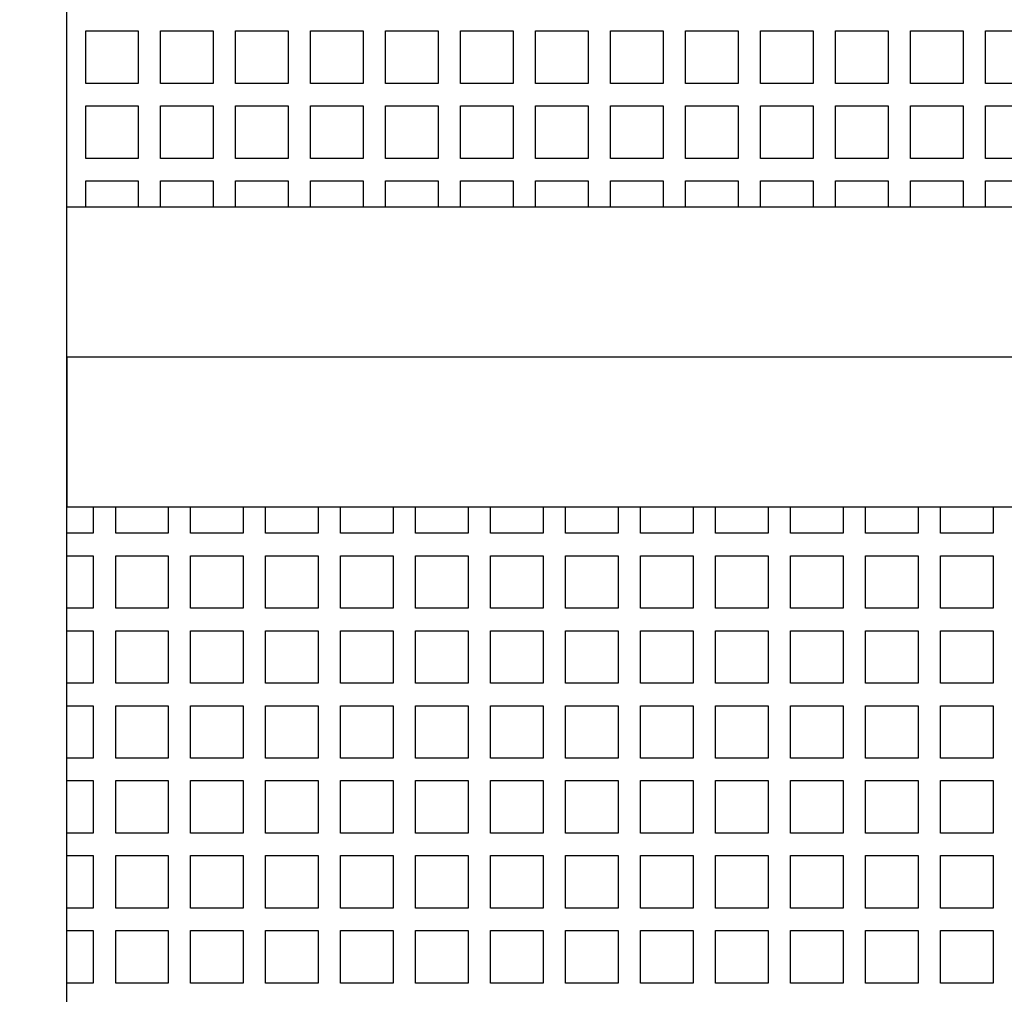
# Model space of a CAD drawing. Units: millimetres. Extents: x 738 to 10400, y 1356 to 7451.
# Drawn here: x 2463 to 2726, y 3423 to 3683 of the extents above; entities that cross this region are included whole.
import ezdxf

# ---------------------------------------------------------------- set-up
doc = ezdxf.new("R2010")
doc.units = ezdxf.units.MM
doc.header["$LTSCALE"] = 25
doc.layers.add('FORMAT', color=7, linetype='Continuous')
doc.styles.add('SLDTEXTSTYLE3', font='TXT', dxfattribs={"width": 0.75})
doc.dimstyles.new('SLDDIMSTYLE0', dxfattribs={"dimtxt": 87.5, "dimasz": 82.55, "dimexe": 0, "dimexo": 0.0625, "dimgap": 21.875, "dimtad": 1, "dimdec": 0, "dimrnd": 1e-09, "dimzin": 12, "dimdsep": 46, "dimtxsty": 'SLDTEXTSTYLE3', "dimsah": 1, "dimcen": 0.09, "dimadec": 0, "dimazin": 3, "dimtfac": 1, "dimtdec": 0, "dimtofl": 0, "dimtmove": 0, "dimatfit": 3, "dimfxl": 0, "dimfrac": 2, "dimtolj": 1, "dimtzin": 12, "dimarcsym": 0})

# ---------------------------------------------------------------- blocks, each defined once
blk = doc.blocks.new('_D_3')
at = {"layer": 'FORMAT', "color": 5}
for p, q in [((2410.66, 4392.88), (1980.66, 4392.88)), ((2005.66, 2637.68), (2005.66, 4392.88)), ((2535.66, 2637.68), (1980.66, 2637.68))]:
    blk.add_line(p, q, dxfattribs=at)
for points in [[(2005.66, 4392.88), (1992.96, 4310.33), (2018.36, 4310.33)], [(2005.66, 2637.68), (2018.36, 2720.23), (1992.96, 2720.23)]]:
    blk.add_solid(points, dxfattribs=at)
at = {"layer": 'FORMAT', "color": 5, "insert": (1892.86, 3499.03), "char_height": 87.5, "attachment_point": 1, "rotation": 90, "style": 'SLDTEXTSTYLE3'}
blk.add_mtext('1755', dxfattribs=at)

msp = doc.modelspace()

# ---------------------------------------------------------------- linework, layer by layer
at = {"color": 7, "linetype": 'Continuous', "lineweight": 25}
for p, q in [((2475.658, 2832.883), (2475.658, 4352.883)), ((2480.658, 3679.883), (2494.658, 3679.883)), ((2480.658, 3665.883), (2480.658, 3679.883)), ((2494.658, 3679.883), (2494.658, 3665.883)), ((2500.658, 3679.883), (2514.658, 3679.883)), ((2500.658, 3665.883), (2500.658, 3679.883)), ((2514.658, 3679.883), (2514.658, 3665.883)), ((2520.658, 3679.883), (2534.658, 3679.883)), ((2520.658, 3665.883), (2520.658, 3679.883)), ((2534.658, 3679.883), (2534.658, 3665.883)), ((2540.658, 3679.883), (2554.658, 3679.883)), ((2540.658, 3665.883), (2540.658, 3679.883)), ((2554.658, 3679.883), (2554.658, 3665.883)), ((2560.658, 3679.883), (2574.658, 3679.883)), ((2560.658, 3665.883), (2560.658, 3679.883)), ((2574.658, 3679.883), (2574.658, 3665.883)), ((2580.658, 3679.883), (2594.658, 3679.883)), ((2580.658, 3665.883), (2580.658, 3679.883)), ((2594.658, 3679.883), (2594.658, 3665.883)), ((2600.658, 3679.883), (2614.658, 3679.883)), ((2600.658, 3665.883), (2600.658, 3679.883)), ((2614.658, 3679.883), (2614.658, 3665.883)), ((2620.658, 3679.883), (2634.658, 3679.883)), ((2620.658, 3665.883), (2620.658, 3679.883)), ((2634.658, 3679.883), (2634.658, 3665.883)), ((2640.658, 3679.883), (2654.658, 3679.883)), ((2640.658, 3665.883), (2640.658, 3679.883)), ((2654.658, 3679.883), (2654.658, 3665.883)), ((2660.658, 3679.883), (2674.658, 3679.883)), ((2660.658, 3665.883), (2660.658, 3679.883)), ((2674.658, 3679.883), (2674.658, 3665.883)), ((2680.658, 3679.883), (2694.658, 3679.883)), ((2680.658, 3665.883), (2680.658, 3679.883)), ((2694.658, 3679.883), (2694.658, 3665.883)), ((2700.658, 3679.883), (2714.658, 3679.883)), ((2700.658, 3665.883), (2700.658, 3679.883)), ((2714.658, 3679.883), (2714.658, 3665.883)), ((2720.658, 3679.883), (2734.658, 3679.883)), ((2720.658, 3665.883), (2720.658, 3679.883)), ((2494.658, 3665.883), (2480.658, 3665.883)), ((2514.658, 3665.883), (2500.658, 3665.883)), ((2534.658, 3665.883), (2520.658, 3665.883)), ((2554.658, 3665.883), (2540.658, 3665.883)), ((2574.658, 3665.883), (2560.658, 3665.883)), ((2594.658, 3665.883), (2580.658, 3665.883)), ((2614.658, 3665.883), (2600.658, 3665.883)), ((2634.658, 3665.883), (2620.658, 3665.883)), ((2654.658, 3665.883), (2640.658, 3665.883)), ((2674.658, 3665.883), (2660.658, 3665.883)), ((2694.658, 3665.883), (2680.658, 3665.883)), ((2714.658, 3665.883), (2700.658, 3665.883)), ((2734.658, 3665.883), (2720.658, 3665.883)), ((2480.658, 3659.883), (2494.658, 3659.883)), ((2480.658, 3645.883), (2480.658, 3659.883)), ((2494.658, 3659.883), (2494.658, 3645.883)), ((2500.658, 3659.883), (2514.658, 3659.883)), ((2500.658, 3645.883), (2500.658, 3659.883)), ((2514.658, 3659.883), (2514.658, 3645.883)), ((2520.658, 3659.883), (2534.658, 3659.883)), ((2520.658, 3645.883), (2520.658, 3659.883)), ((2534.658, 3659.883), (2534.658, 3645.883)), ((2540.658, 3659.883), (2554.658, 3659.883)), ((2540.658, 3645.883), (2540.658, 3659.883)), ((2554.658, 3659.883), (2554.658, 3645.883)), ((2560.658, 3659.883), (2574.658, 3659.883)), ((2560.658, 3645.883), (2560.658, 3659.883)), ((2574.658, 3659.883), (2574.658, 3645.883)), ((2580.658, 3659.883), (2594.658, 3659.883)), ((2580.658, 3645.883), (2580.658, 3659.883)), ((2594.658, 3659.883), (2594.658, 3645.883)), ((2600.658, 3659.883), (2614.658, 3659.883)), ((2600.658, 3645.883), (2600.658, 3659.883)), ((2614.658, 3659.883), (2614.658, 3645.883)), ((2620.658, 3659.883), (2634.658, 3659.883)), ((2620.658, 3645.883), (2620.658, 3659.883)), ((2634.658, 3659.883), (2634.658, 3645.883)), ((2640.658, 3659.883), (2654.658, 3659.883)), ((2640.658, 3645.883), (2640.658, 3659.883)), ((2654.658, 3659.883), (2654.658, 3645.883)), ((2660.658, 3659.883), (2674.658, 3659.883)), ((2660.658, 3645.883), (2660.658, 3659.883)), ((2674.658, 3659.883), (2674.658, 3645.883)), ((2680.658, 3659.883), (2694.658, 3659.883)), ((2680.658, 3645.883), (2680.658, 3659.883)), ((2694.658, 3659.883), (2694.658, 3645.883)), ((2700.658, 3659.883), (2714.658, 3659.883)), ((2700.658, 3645.883), (2700.658, 3659.883)), ((2714.658, 3659.883), (2714.658, 3645.883)), ((2720.658, 3659.883), (2734.658, 3659.883)), ((2720.658, 3645.883), (2720.658, 3659.883)), ((2494.658, 3645.883), (2480.658, 3645.883)), ((2514.658, 3645.883), (2500.658, 3645.883)), ((2534.658, 3645.883), (2520.658, 3645.883)), ((2554.658, 3645.883), (2540.658, 3645.883)), ((2574.658, 3645.883), (2560.658, 3645.883)), ((2594.658, 3645.883), (2580.658, 3645.883)), ((2614.658, 3645.883), (2600.658, 3645.883)), ((2634.658, 3645.883), (2620.658, 3645.883)), ((2654.658, 3645.883), (2640.658, 3645.883)), ((2674.658, 3645.883), (2660.658, 3645.883)), ((2694.658, 3645.883), (2680.658, 3645.883)), ((2714.658, 3645.883), (2700.658, 3645.883)), ((2734.658, 3645.883), (2720.658, 3645.883)), ((2480.658, 3639.883), (2494.658, 3639.883)), ((2480.658, 3632.883), (2480.658, 3639.883)), ((2494.658, 3639.883), (2494.658, 3632.883)), ((2500.658, 3639.883), (2514.658, 3639.883)), ((2500.658, 3632.883), (2500.658, 3639.883)), ((2514.658, 3639.883), (2514.658, 3632.883)), ((2520.658, 3639.883), (2534.658, 3639.883)), ((2520.658, 3632.883), (2520.658, 3639.883)), ((2534.658, 3639.883), (2534.658, 3632.883)), ((2540.658, 3639.883), (2554.658, 3639.883)), ((2540.658, 3632.883), (2540.658, 3639.883)), ((2554.658, 3639.883), (2554.658, 3632.883)), ((2560.658, 3639.883), (2574.658, 3639.883)), ((2560.658, 3632.883), (2560.658, 3639.883)), ((2574.658, 3639.883), (2574.658, 3632.883)), ((2580.658, 3639.883), (2594.658, 3639.883)), ((2580.658, 3632.883), (2580.658, 3639.883)), ((2594.658, 3639.883), (2594.658, 3632.883)), ((2600.658, 3639.883), (2614.658, 3639.883)), ((2600.658, 3632.883), (2600.658, 3639.883)), ((2614.658, 3639.883), (2614.658, 3632.883)), ((2620.658, 3639.883), (2634.658, 3639.883)), ((2620.658, 3632.883), (2620.658, 3639.883)), ((2634.658, 3639.883), (2634.658, 3632.883)), ((2640.658, 3639.883), (2654.658, 3639.883)), ((2640.658, 3632.883), (2640.658, 3639.883)), ((2654.658, 3639.883), (2654.658, 3632.883)), ((2660.658, 3639.883), (2674.658, 3639.883)), ((2660.658, 3632.883), (2660.658, 3639.883)), ((2674.658, 3639.883), (2674.658, 3632.883)), ((2680.658, 3639.883), (2694.658, 3639.883)), ((2680.658, 3632.883), (2680.658, 3639.883)), ((2694.658, 3639.883), (2694.658, 3632.883)), ((2700.658, 3639.883), (2714.658, 3639.883)), ((2700.658, 3632.883), (2700.658, 3639.883)), ((2714.658, 3639.883), (2714.658, 3632.883)), ((2720.658, 3639.883), (2734.658, 3639.883)), ((2720.658, 3632.883), (2720.658, 3639.883)), ((3525.658, 3632.883), (2475.658, 3632.883)), ((2475.658, 3592.883), (2475.658, 3632.883)), ((2475.658, 3592.883), (2475.658, 3552.883)), ((3525.658, 3592.883), (2475.658, 3592.883)), ((2475.658, 3552.883), (3525.658, 3552.883)), ((2482.658, 3552.883), (2482.658, 3545.883)), ((2488.658, 3545.883), (2488.658, 3552.883)), ((2502.658, 3552.883), (2502.658, 3545.883)), ((2508.658, 3545.883), (2508.658, 3552.883)), ((2522.658, 3552.883), (2522.658, 3545.883)), ((2528.658, 3545.883), (2528.658, 3552.883)), ((2542.658, 3552.883), (2542.658, 3545.883)), ((2548.658, 3545.883), (2548.658, 3552.883)), ((2562.658, 3552.883), (2562.658, 3545.883)), ((2568.658, 3545.883), (2568.658, 3552.883)), ((2582.658, 3552.883), (2582.658, 3545.883)), ((2588.658, 3545.883), (2588.658, 3552.883)), ((2602.658, 3552.883), (2602.658, 3545.883)), ((2608.658, 3545.883), (2608.658, 3552.883)), ((2622.658, 3552.883), (2622.658, 3545.883)), ((2628.658, 3545.883), (2628.658, 3552.883)), ((2642.658, 3552.883), (2642.658, 3545.883)), ((2648.658, 3545.883), (2648.658, 3552.883)), ((2662.658, 3552.883), (2662.658, 3545.883)), ((2668.658, 3545.883), (2668.658, 3552.883)), ((2682.658, 3552.883), (2682.658, 3545.883)), ((2688.658, 3545.883), (2688.658, 3552.883)), ((2702.658, 3552.883), (2702.658, 3545.883)), ((2708.658, 3545.883), (2708.658, 3552.883)), ((2722.658, 3552.883), (2722.658, 3545.883)), ((2482.658, 3545.883), (2475.658, 3545.883)), ((2502.658, 3545.883), (2488.658, 3545.883)), ((2522.658, 3545.883), (2508.658, 3545.883)), ((2542.658, 3545.883), (2528.658, 3545.883)), ((2562.658, 3545.883), (2548.658, 3545.883)), ((2582.658, 3545.883), (2568.658, 3545.883)), ((2602.658, 3545.883), (2588.658, 3545.883)), ((2622.658, 3545.883), (2608.658, 3545.883)), ((2642.658, 3545.883), (2628.658, 3545.883)), ((2662.658, 3545.883), (2648.658, 3545.883)), ((2682.658, 3545.883), (2668.658, 3545.883)), ((2702.658, 3545.883), (2688.658, 3545.883)), ((2722.658, 3545.883), (2708.658, 3545.883)), ((2475.658, 3539.883), (2482.658, 3539.883)), ((2482.658, 3539.883), (2482.658, 3525.883)), ((2488.658, 3539.883), (2502.658, 3539.883)), ((2488.658, 3525.883), (2488.658, 3539.883)), ((2502.658, 3539.883), (2502.658, 3525.883)), ((2508.658, 3539.883), (2522.658, 3539.883)), ((2508.658, 3525.883), (2508.658, 3539.883)), ((2522.658, 3539.883), (2522.658, 3525.883)), ((2528.658, 3539.883), (2542.658, 3539.883)), ((2528.658, 3525.883), (2528.658, 3539.883)), ((2542.658, 3539.883), (2542.658, 3525.883)), ((2548.658, 3539.883), (2562.658, 3539.883)), ((2548.658, 3525.883), (2548.658, 3539.883)), ((2562.658, 3539.883), (2562.658, 3525.883)), ((2568.658, 3539.883), (2582.658, 3539.883)), ((2568.658, 3525.883), (2568.658, 3539.883)), ((2582.658, 3539.883), (2582.658, 3525.883)), ((2588.658, 3539.883), (2602.658, 3539.883)), ((2588.658, 3525.883), (2588.658, 3539.883)), ((2602.658, 3539.883), (2602.658, 3525.883)), ((2608.658, 3539.883), (2622.658, 3539.883)), ((2608.658, 3525.883), (2608.658, 3539.883)), ((2622.658, 3539.883), (2622.658, 3525.883)), ((2628.658, 3539.883), (2642.658, 3539.883)), ((2628.658, 3525.883), (2628.658, 3539.883)), ((2642.658, 3539.883), (2642.658, 3525.883)), ((2648.658, 3539.883), (2662.658, 3539.883)), ((2648.658, 3525.883), (2648.658, 3539.883)), ((2662.658, 3539.883), (2662.658, 3525.883)), ((2668.658, 3539.883), (2682.658, 3539.883)), ((2668.658, 3525.883), (2668.658, 3539.883)), ((2682.658, 3539.883), (2682.658, 3525.883)), ((2688.658, 3539.883), (2702.658, 3539.883)), ((2688.658, 3525.883), (2688.658, 3539.883)), ((2702.658, 3539.883), (2702.658, 3525.883)), ((2708.658, 3539.883), (2722.658, 3539.883)), ((2708.658, 3525.883), (2708.658, 3539.883)), ((2722.658, 3539.883), (2722.658, 3525.883)), ((2482.658, 3525.883), (2475.658, 3525.883)), ((2502.658, 3525.883), (2488.658, 3525.883)), ((2522.658, 3525.883), (2508.658, 3525.883)), ((2542.658, 3525.883), (2528.658, 3525.883)), ((2562.658, 3525.883), (2548.658, 3525.883)), ((2582.658, 3525.883), (2568.658, 3525.883)), ((2602.658, 3525.883), (2588.658, 3525.883)), ((2622.658, 3525.883), (2608.658, 3525.883)), ((2642.658, 3525.883), (2628.658, 3525.883)), ((2662.658, 3525.883), (2648.658, 3525.883)), ((2682.658, 3525.883), (2668.658, 3525.883)), ((2702.658, 3525.883), (2688.658, 3525.883)), ((2722.658, 3525.883), (2708.658, 3525.883)), ((2475.658, 3519.883), (2482.658, 3519.883)), ((2482.658, 3519.883), (2482.658, 3505.883)), ((2488.658, 3519.883), (2502.658, 3519.883)), ((2488.658, 3505.883), (2488.658, 3519.883)), ((2502.658, 3519.883), (2502.658, 3505.883)), ((2508.658, 3519.883), (2522.658, 3519.883)), ((2508.658, 3505.883), (2508.658, 3519.883)), ((2522.658, 3519.883), (2522.658, 3505.883)), ((2528.658, 3519.883), (2542.658, 3519.883)), ((2528.658, 3505.883), (2528.658, 3519.883)), ((2542.658, 3519.883), (2542.658, 3505.883)), ((2548.658, 3519.883), (2562.658, 3519.883)), ((2548.658, 3505.883), (2548.658, 3519.883)), ((2562.658, 3519.883), (2562.658, 3505.883)), ((2568.658, 3519.883), (2582.658, 3519.883)), ((2568.658, 3505.883), (2568.658, 3519.883)), ((2582.658, 3519.883), (2582.658, 3505.883)), ((2588.658, 3519.883), (2602.658, 3519.883)), ((2588.658, 3505.883), (2588.658, 3519.883)), ((2602.658, 3519.883), (2602.658, 3505.883)), ((2608.658, 3519.883), (2622.658, 3519.883)), ((2608.658, 3505.883), (2608.658, 3519.883)), ((2622.658, 3519.883), (2622.658, 3505.883)), ((2628.658, 3519.883), (2642.658, 3519.883)), ((2628.658, 3505.883), (2628.658, 3519.883)), ((2642.658, 3519.883), (2642.658, 3505.883)), ((2648.658, 3519.883), (2662.658, 3519.883)), ((2648.658, 3505.883), (2648.658, 3519.883)), ((2662.658, 3519.883), (2662.658, 3505.883)), ((2668.658, 3519.883), (2682.658, 3519.883)), ((2668.658, 3505.883), (2668.658, 3519.883)), ((2682.658, 3519.883), (2682.658, 3505.883)), ((2688.658, 3519.883), (2702.658, 3519.883)), ((2688.658, 3505.883), (2688.658, 3519.883)), ((2702.658, 3519.883), (2702.658, 3505.883)), ((2708.658, 3519.883), (2722.658, 3519.883)), ((2708.658, 3505.883), (2708.658, 3519.883)), ((2722.658, 3519.883), (2722.658, 3505.883)), ((2482.658, 3505.883), (2475.658, 3505.883)), ((2502.658, 3505.883), (2488.658, 3505.883)), ((2522.658, 3505.883), (2508.658, 3505.883)), ((2542.658, 3505.883), (2528.658, 3505.883)), ((2562.658, 3505.883), (2548.658, 3505.883)), ((2582.658, 3505.883), (2568.658, 3505.883)), ((2602.658, 3505.883), (2588.658, 3505.883)), ((2622.658, 3505.883), (2608.658, 3505.883)), ((2642.658, 3505.883), (2628.658, 3505.883)), ((2662.658, 3505.883), (2648.658, 3505.883)), ((2682.658, 3505.883), (2668.658, 3505.883)), ((2702.658, 3505.883), (2688.658, 3505.883)), ((2722.658, 3505.883), (2708.658, 3505.883)), ((2475.658, 3499.883), (2482.658, 3499.883)), ((2482.658, 3499.883), (2482.658, 3485.883)), ((2488.658, 3499.883), (2502.658, 3499.883)), ((2488.658, 3485.883), (2488.658, 3499.883)), ((2502.658, 3499.883), (2502.658, 3485.883)), ((2508.658, 3499.883), (2522.658, 3499.883)), ((2508.658, 3485.883), (2508.658, 3499.883)), ((2522.658, 3499.883), (2522.658, 3485.883)), ((2528.658, 3499.883), (2542.658, 3499.883)), ((2528.658, 3485.883), (2528.658, 3499.883)), ((2542.658, 3499.883), (2542.658, 3485.883)), ((2548.658, 3499.883), (2562.658, 3499.883)), ((2548.658, 3485.883), (2548.658, 3499.883)), ((2562.658, 3499.883), (2562.658, 3485.883)), ((2568.658, 3499.883), (2582.658, 3499.883)), ((2568.658, 3485.883), (2568.658, 3499.883)), ((2582.658, 3499.883), (2582.658, 3485.883)), ((2588.658, 3499.883), (2602.658, 3499.883)), ((2588.658, 3485.883), (2588.658, 3499.883)), ((2602.658, 3499.883), (2602.658, 3485.883)), ((2608.658, 3499.883), (2622.658, 3499.883)), ((2608.658, 3485.883), (2608.658, 3499.883)), ((2622.658, 3499.883), (2622.658, 3485.883)), ((2628.658, 3499.883), (2642.658, 3499.883)), ((2628.658, 3485.883), (2628.658, 3499.883)), ((2642.658, 3499.883), (2642.658, 3485.883)), ((2648.658, 3499.883), (2662.658, 3499.883)), ((2648.658, 3485.883), (2648.658, 3499.883)), ((2662.658, 3499.883), (2662.658, 3485.883)), ((2668.658, 3499.883), (2682.658, 3499.883)), ((2668.658, 3485.883), (2668.658, 3499.883)), ((2682.658, 3499.883), (2682.658, 3485.883)), ((2688.658, 3499.883), (2702.658, 3499.883)), ((2688.658, 3485.883), (2688.658, 3499.883)), ((2702.658, 3499.883), (2702.658, 3485.883)), ((2708.658, 3499.883), (2722.658, 3499.883)), ((2708.658, 3485.883), (2708.658, 3499.883)), ((2722.658, 3499.883), (2722.658, 3485.883)), ((2482.658, 3485.883), (2475.658, 3485.883)), ((2502.658, 3485.883), (2488.658, 3485.883)), ((2522.658, 3485.883), (2508.658, 3485.883)), ((2542.658, 3485.883), (2528.658, 3485.883)), ((2562.658, 3485.883), (2548.658, 3485.883)), ((2582.658, 3485.883), (2568.658, 3485.883)), ((2602.658, 3485.883), (2588.658, 3485.883)), ((2622.658, 3485.883), (2608.658, 3485.883)), ((2642.658, 3485.883), (2628.658, 3485.883)), ((2662.658, 3485.883), (2648.658, 3485.883)), ((2682.658, 3485.883), (2668.658, 3485.883)), ((2702.658, 3485.883), (2688.658, 3485.883)), ((2722.658, 3485.883), (2708.658, 3485.883)), ((2475.658, 3479.883), (2482.658, 3479.883)), ((2482.658, 3479.883), (2482.658, 3465.883)), ((2488.658, 3479.883), (2502.658, 3479.883)), ((2488.658, 3465.883), (2488.658, 3479.883)), ((2502.658, 3479.883), (2502.658, 3465.883)), ((2508.658, 3479.883), (2522.658, 3479.883)), ((2508.658, 3465.883), (2508.658, 3479.883)), ((2522.658, 3479.883), (2522.658, 3465.883)), ((2528.658, 3479.883), (2542.658, 3479.883)), ((2528.658, 3465.883), (2528.658, 3479.883)), ((2542.658, 3479.883), (2542.658, 3465.883)), ((2548.658, 3479.883), (2562.658, 3479.883)), ((2548.658, 3465.883), (2548.658, 3479.883)), ((2562.658, 3479.883), (2562.658, 3465.883)), ((2568.658, 3479.883), (2582.658, 3479.883)), ((2568.658, 3465.883), (2568.658, 3479.883)), ((2582.658, 3479.883), (2582.658, 3465.883)), ((2588.658, 3479.883), (2602.658, 3479.883)), ((2588.658, 3465.883), (2588.658, 3479.883)), ((2602.658, 3479.883), (2602.658, 3465.883)), ((2608.658, 3479.883), (2622.658, 3479.883)), ((2608.658, 3465.883), (2608.658, 3479.883)), ((2622.658, 3479.883), (2622.658, 3465.883)), ((2628.658, 3479.883), (2642.658, 3479.883)), ((2628.658, 3465.883), (2628.658, 3479.883)), ((2642.658, 3479.883), (2642.658, 3465.883)), ((2648.658, 3479.883), (2662.658, 3479.883)), ((2648.658, 3465.883), (2648.658, 3479.883)), ((2662.658, 3479.883), (2662.658, 3465.883)), ((2668.658, 3479.883), (2682.658, 3479.883)), ((2668.658, 3465.883), (2668.658, 3479.883)), ((2682.658, 3479.883), (2682.658, 3465.883)), ((2688.658, 3479.883), (2702.658, 3479.883)), ((2688.658, 3465.883), (2688.658, 3479.883)), ((2702.658, 3479.883), (2702.658, 3465.883)), ((2708.658, 3479.883), (2722.658, 3479.883)), ((2708.658, 3465.883), (2708.658, 3479.883)), ((2722.658, 3479.883), (2722.658, 3465.883)), ((2482.658, 3465.883), (2475.658, 3465.883)), ((2502.658, 3465.883), (2488.658, 3465.883)), ((2522.658, 3465.883), (2508.658, 3465.883)), ((2542.658, 3465.883), (2528.658, 3465.883)), ((2562.658, 3465.883), (2548.658, 3465.883)), ((2582.658, 3465.883), (2568.658, 3465.883)), ((2602.658, 3465.883), (2588.658, 3465.883)), ((2622.658, 3465.883), (2608.658, 3465.883)), ((2642.658, 3465.883), (2628.658, 3465.883)), ((2662.658, 3465.883), (2648.658, 3465.883)), ((2682.658, 3465.883), (2668.658, 3465.883)), ((2702.658, 3465.883), (2688.658, 3465.883)), ((2722.658, 3465.883), (2708.658, 3465.883)), ((2475.658, 3459.883), (2482.658, 3459.883)), ((2482.658, 3459.883), (2482.658, 3445.883)), ((2488.658, 3459.883), (2502.658, 3459.883)), ((2488.658, 3445.883), (2488.658, 3459.883)), ((2502.658, 3459.883), (2502.658, 3445.883)), ((2508.658, 3459.883), (2522.658, 3459.883)), ((2508.658, 3445.883), (2508.658, 3459.883)), ((2522.658, 3459.883), (2522.658, 3445.883)), ((2528.658, 3459.883), (2542.658, 3459.883)), ((2528.658, 3445.883), (2528.658, 3459.883)), ((2542.658, 3459.883), (2542.658, 3445.883)), ((2548.658, 3459.883), (2562.658, 3459.883)), ((2548.658, 3445.883), (2548.658, 3459.883)), ((2562.658, 3459.883), (2562.658, 3445.883)), ((2568.658, 3459.883), (2582.658, 3459.883)), ((2568.658, 3445.883), (2568.658, 3459.883)), ((2582.658, 3459.883), (2582.658, 3445.883)), ((2588.658, 3459.883), (2602.658, 3459.883)), ((2588.658, 3445.883), (2588.658, 3459.883)), ((2602.658, 3459.883), (2602.658, 3445.883)), ((2608.658, 3459.883), (2622.658, 3459.883)), ((2608.658, 3445.883), (2608.658, 3459.883)), ((2622.658, 3459.883), (2622.658, 3445.883)), ((2628.658, 3459.883), (2642.658, 3459.883)), ((2628.658, 3445.883), (2628.658, 3459.883)), ((2642.658, 3459.883), (2642.658, 3445.883)), ((2648.658, 3459.883), (2662.658, 3459.883)), ((2648.658, 3445.883), (2648.658, 3459.883)), ((2662.658, 3459.883), (2662.658, 3445.883)), ((2668.658, 3459.883), (2682.658, 3459.883)), ((2668.658, 3445.883), (2668.658, 3459.883)), ((2682.658, 3459.883), (2682.658, 3445.883)), ((2688.658, 3459.883), (2702.658, 3459.883)), ((2688.658, 3445.883), (2688.658, 3459.883)), ((2702.658, 3459.883), (2702.658, 3445.883)), ((2708.658, 3459.883), (2722.658, 3459.883)), ((2708.658, 3445.883), (2708.658, 3459.883)), ((2722.658, 3459.883), (2722.658, 3445.883)), ((2482.658, 3445.883), (2475.658, 3445.883)), ((2502.658, 3445.883), (2488.658, 3445.883)), ((2522.658, 3445.883), (2508.658, 3445.883)), ((2542.658, 3445.883), (2528.658, 3445.883)), ((2562.658, 3445.883), (2548.658, 3445.883)), ((2582.658, 3445.883), (2568.658, 3445.883)), ((2602.658, 3445.883), (2588.658, 3445.883)), ((2622.658, 3445.883), (2608.658, 3445.883)), ((2642.658, 3445.883), (2628.658, 3445.883)), ((2662.658, 3445.883), (2648.658, 3445.883)), ((2682.658, 3445.883), (2668.658, 3445.883)), ((2702.658, 3445.883), (2688.658, 3445.883)), ((2722.658, 3445.883), (2708.658, 3445.883)), ((2475.658, 3439.883), (2482.658, 3439.883)), ((2482.658, 3439.883), (2482.658, 3425.883)), ((2488.658, 3439.883), (2502.658, 3439.883)), ((2488.658, 3425.883), (2488.658, 3439.883)), ((2502.658, 3439.883), (2502.658, 3425.883)), ((2508.658, 3439.883), (2522.658, 3439.883)), ((2508.658, 3425.883), (2508.658, 3439.883)), ((2522.658, 3439.883), (2522.658, 3425.883)), ((2528.658, 3439.883), (2542.658, 3439.883)), ((2528.658, 3425.883), (2528.658, 3439.883)), ((2542.658, 3439.883), (2542.658, 3425.883)), ((2548.658, 3439.883), (2562.658, 3439.883)), ((2548.658, 3425.883), (2548.658, 3439.883)), ((2562.658, 3439.883), (2562.658, 3425.883)), ((2568.658, 3439.883), (2582.658, 3439.883)), ((2568.658, 3425.883), (2568.658, 3439.883)), ((2582.658, 3439.883), (2582.658, 3425.883)), ((2588.658, 3439.883), (2602.658, 3439.883)), ((2588.658, 3425.883), (2588.658, 3439.883)), ((2602.658, 3439.883), (2602.658, 3425.883)), ((2608.658, 3439.883), (2622.658, 3439.883)), ((2608.658, 3425.883), (2608.658, 3439.883)), ((2622.658, 3439.883), (2622.658, 3425.883)), ((2628.658, 3439.883), (2642.658, 3439.883)), ((2628.658, 3425.883), (2628.658, 3439.883)), ((2642.658, 3439.883), (2642.658, 3425.883)), ((2648.658, 3439.883), (2662.658, 3439.883)), ((2648.658, 3425.883), (2648.658, 3439.883)), ((2662.658, 3439.883), (2662.658, 3425.883)), ((2668.658, 3439.883), (2682.658, 3439.883)), ((2668.658, 3425.883), (2668.658, 3439.883)), ((2682.658, 3439.883), (2682.658, 3425.883)), ((2688.658, 3439.883), (2702.658, 3439.883)), ((2688.658, 3425.883), (2688.658, 3439.883)), ((2702.658, 3439.883), (2702.658, 3425.883)), ((2708.658, 3439.883), (2722.658, 3439.883)), ((2708.658, 3425.883), (2708.658, 3439.883)), ((2722.658, 3439.883), (2722.658, 3425.883)), ((2482.658, 3425.883), (2475.658, 3425.883)), ((2502.658, 3425.883), (2488.658, 3425.883)), ((2522.658, 3425.883), (2508.658, 3425.883)), ((2542.658, 3425.883), (2528.658, 3425.883)), ((2562.658, 3425.883), (2548.658, 3425.883)), ((2582.658, 3425.883), (2568.658, 3425.883)), ((2602.658, 3425.883), (2588.658, 3425.883)), ((2622.658, 3425.883), (2608.658, 3425.883)), ((2642.658, 3425.883), (2628.658, 3425.883)), ((2662.658, 3425.883), (2648.658, 3425.883)), ((2682.658, 3425.883), (2668.658, 3425.883)), ((2702.658, 3425.883), (2688.658, 3425.883)), ((2722.658, 3425.883), (2708.658, 3425.883))]:
    msp.add_line(p, q, dxfattribs=at)

# ---------------------------------------------------------------- dimensions: what is measured, and where the dimension line sits
at = {"layer": 'FORMAT', "color": 5}
dim = msp.add_linear_dim(base=(2005.658, 4392.883), p1=(2560.658, 2637.683), p2=(2435.658, 4392.883), angle=90, dimstyle='SLDDIMSTYLE0', dxfattribs=at)
dim.commit()
dim.dimension.update_dxf_attribs({"geometry": '_D_3', "text_midpoint": (2005.658, 3628.333), "dimtype": 160})

doc.saveas('drawing.dxf')
